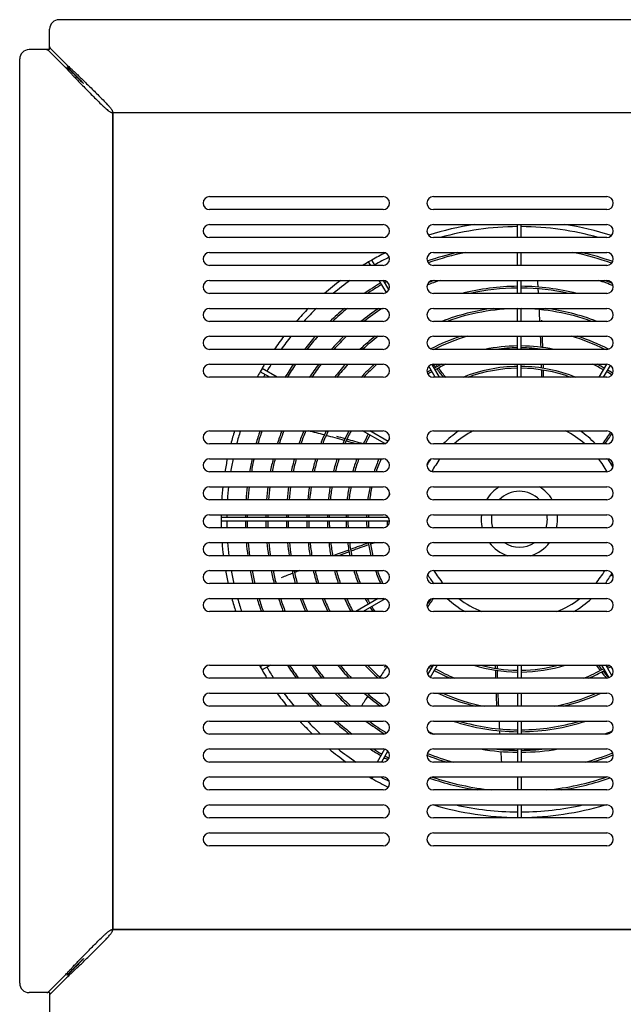
# Model space of a CAD drawing. Units: millimetres. Extents: x -13 to 5792, y -4850 to 421.
# Drawn here: x 277 to 601, y -950 to -422 of the extents above; entities that cross this region are included whole.
import ezdxf

# ---------------------------------------------------------------- set-up
doc = ezdxf.new("R2010")
doc.units = ezdxf.units.MM

# ---------------------------------------------------------------- blocks, each defined once
blk = doc.blocks.new('TOP_2D_CD02')
for p, q in [((794.04, -421.74), (298.11, -421.74)), ((293.11, -437.81), (293.11, -426.74)), ((293.11, -437.81), (282.03, -437.81)), ((292.34, -438.06), (301.25, -446.97)), ((293.35, -437.05), (302.27, -445.96)), ((277.03, -938.75), (277.03, -442.81)), ((765.22, -471.63), (326.93, -471.63)), ((326.93, -909.93), (326.93, -471.63)), ((326.93, -471.63), (326.93, -909.93)), ((378.93, -516.63), (471.93, -516.63)), ((498.93, -516.63), (591.93, -516.63)), ((471.93, -523.63), (378.93, -523.63)), ((591.93, -523.63), (498.93, -523.63)), ((378.93, -531.63), (471.93, -531.63)), ((498.93, -531.63), (591.93, -531.63)), ((544.07, -538.63), (544.07, -531.63)), ((546.07, -538.63), (546.07, -531.63)), ((471.93, -538.63), (378.93, -538.63)), ((591.93, -538.63), (498.93, -538.63)), ((378.93, -546.63), (471.93, -546.63)), ((498.93, -546.63), (591.93, -546.63)), ((544.07, -553.63), (544.07, -546.63)), ((546.07, -553.63), (546.07, -546.63)), ((471.93, -553.63), (378.93, -553.63)), ((465.94, -550.72), (464.21, -551.72)), ((465.31, -553.63), (464.21, -551.72)), ((467.62, -553.63), (465.94, -550.72)), ((591.93, -553.63), (498.93, -553.63)), ((378.93, -561.63), (471.93, -561.63)), ((473.7, -568.15), (469.93, -561.63)), ((475.11, -566.59), (472.25, -561.65)), ((498.93, -561.63), (591.93, -561.63)), ((544.07, -568.63), (544.07, -561.63)), ((546.07, -568.63), (546.07, -561.63)), ((471.93, -568.63), (378.93, -568.63)), ((591.93, -568.63), (498.93, -568.63)), ((378.93, -576.63), (471.93, -576.63)), ((498.93, -576.63), (591.93, -576.63)), ((544.07, -583.63), (544.07, -576.63)), ((546.07, -583.63), (546.07, -576.63)), ((471.93, -583.63), (378.93, -583.63)), ((591.93, -583.63), (498.93, -583.63)), ((378.93, -591.63), (471.93, -591.63)), ((498.93, -591.63), (591.93, -591.63)), ((544.07, -598.63), (544.07, -591.63)), ((546.07, -598.63), (546.07, -591.63)), ((471.93, -598.63), (378.93, -598.63)), ((591.93, -598.63), (498.93, -598.63)), ((378.93, -606.63), (471.93, -606.63)), ((502.26, -613.63), (498.26, -606.7)), ((498.93, -606.63), (591.93, -606.63)), ((544.07, -613.63), (544.07, -606.63)), ((546.07, -613.63), (546.07, -606.63)), ((587.88, -613.63), (591.92, -606.63)), ((590.19, -613.63), (593.89, -607.23)), ((407.01, -608.91), (406.01, -610.65)), ((411.18, -613.63), (406.01, -610.65)), ((415.18, -613.63), (407.01, -608.91)), ((499.95, -613.63), (496.49, -607.62)), ((471.93, -613.63), (378.93, -613.63)), ((591.93, -613.63), (498.93, -613.63)), ((378.93, -642.33), (471.93, -642.33)), ((472.82, -649.22), (460.89, -642.33)), ((474.69, -647.99), (464.89, -642.33)), ((498.93, -642.33), (591.93, -642.33)), ((471.93, -649.33), (378.93, -649.33)), ((591.93, -649.33), (498.93, -649.33)), ((378.93, -657.33), (471.93, -657.33)), ((495.78, -660.16), (495.43, -660.77)), ((495.78, -660.16), (495.52, -660.02)), ((498.93, -657.33), (591.93, -657.33)), ((594.37, -660.16), (595.23, -659.67)), ((595.3, -661.77), (594.37, -660.16)), ((471.93, -664.33), (378.93, -664.33)), ((591.93, -664.33), (498.93, -664.33)), ((378.93, -672.33), (471.93, -672.33)), ((498.93, -672.33), (591.93, -672.33)), ((471.93, -679.33), (378.93, -679.33)), ((591.93, -679.33), (498.93, -679.33)), ((378.93, -687.33), (471.93, -687.33)), ((474.76, -688.78), (385.07, -688.78)), ((385.07, -688.78), (385.07, -690.78)), ((475.43, -690.78), (385.07, -690.78)), ((498.93, -687.33), (591.93, -687.33)), ((471.93, -694.33), (378.93, -694.33)), ((591.93, -694.33), (498.93, -694.33)), ((378.93, -702.33), (471.93, -702.33)), ((498.93, -702.33), (591.93, -702.33)), ((471.93, -709.33), (378.93, -709.33)), ((591.93, -709.33), (498.93, -709.33)), ((378.93, -717.33), (471.93, -717.33)), ((498.93, -717.33), (591.93, -717.33)), ((495.78, -719.4), (495.72, -719.43)), ((495.75, -719.36), (495.78, -719.4)), ((594.37, -719.4), (594.74, -718.75)), ((594.37, -719.4), (595.31, -719.94)), ((471.93, -724.33), (378.93, -724.33)), ((591.93, -724.33), (498.93, -724.33)), ((378.93, -732.33), (471.93, -732.33)), ((469.37, -732.33), (457.25, -739.33)), ((473.05, -732.52), (461.25, -739.33)), ((498.93, -732.33), (591.93, -732.33)), ((471.93, -739.33), (378.93, -739.33)), ((591.93, -739.33), (498.93, -739.33)), ((515.46, -739.08), (515.31, -739.33)), ((515.46, -739.08), (515.9, -739.33)), ((574.25, -739.33), (574.69, -739.08)), ((574.69, -739.08), (574.84, -739.33)), ((378.93, -768.03), (471.93, -768.03)), ((407.54, -768.03), (406.01, -768.91)), ((406.01, -768.91), (407.01, -770.65)), ((411.54, -768.03), (407.01, -770.65)), ((498.74, -768.04), (495.81, -773.11)), ((501.05, -768.03), (497.25, -774.61)), ((498.93, -768.03), (591.93, -768.03)), ((544.07, -768.03), (544.07, -775.03)), ((546.07, -768.03), (546.07, -775.03)), ((589.1, -768.03), (593.04, -774.85)), ((591.41, -768.03), (594.68, -773.7)), ((471.93, -775.03), (378.93, -775.03)), ((591.93, -775.03), (498.93, -775.03)), ((378.93, -783.03), (471.93, -783.03)), ((498.93, -783.03), (591.93, -783.03)), ((544.07, -783.03), (544.07, -790.03)), ((546.07, -783.03), (546.07, -790.03)), ((471.93, -790.03), (378.93, -790.03)), ((591.93, -790.03), (498.93, -790.03)), ((378.93, -798.03), (471.93, -798.03)), ((498.93, -798.03), (591.93, -798.03)), ((544.07, -798.03), (544.07, -805.03)), ((546.07, -798.03), (546.07, -805.03)), ((471.93, -805.03), (378.93, -805.03)), ((591.93, -805.03), (498.93, -805.03)), ((378.93, -813.03), (471.93, -813.03)), ((472.71, -813.12), (468.72, -820.03)), ((498.93, -813.03), (591.93, -813.03)), ((544.07, -813.03), (544.07, -820.03)), ((546.07, -813.03), (546.07, -820.03)), ((474.45, -814.1), (471.03, -820.03)), ((471.93, -820.03), (378.93, -820.03)), ((591.93, -820.03), (498.93, -820.03)), ((378.93, -828.03), (471.93, -828.03)), ((464.53, -828.03), (465.94, -828.84)), ((466.41, -828.03), (465.94, -828.84)), ((498.93, -828.03), (591.93, -828.03)), ((544.07, -828.03), (544.07, -835.03)), ((546.07, -828.03), (546.07, -835.03)), ((471.93, -835.03), (378.93, -835.03)), ((591.93, -835.03), (498.93, -835.03)), ((378.93, -843.03), (471.93, -843.03)), ((498.93, -843.03), (591.93, -843.03)), ((544.07, -843.03), (544.07, -849.78)), ((546.07, -843.03), (546.07, -849.78)), ((471.93, -850.03), (378.93, -850.03)), ((591.93, -850.03), (498.93, -850.03)), ((544.07, -849.78), (546.07, -849.78)), ((378.93, -858.03), (471.93, -858.03)), ((498.93, -858.03), (591.93, -858.03)), ((471.93, -865.03), (378.93, -865.03)), ((591.93, -865.03), (498.93, -865.03)), ((765.22, -909.93), (326.93, -909.93)), ((326.93, -909.93), (765.22, -909.93)), ((292.34, -943.5), (301.25, -934.58)), ((293.35, -944.51), (302.27, -935.6)), ((293.11, -943.75), (282.03, -943.75)), ((293.11, -943.75), (293.11, -954.82))]:
    blk.add_line(p, q)
for centre, radius, start, end in [((298.11, -426.74), 5, 90, 180), ((282.03, -442.81), 5, 90, 180), ((378.93, -520.13), 3.5, 90, 270), ((471.93, -520.13), 3.5, 270, 90), ((498.93, -520.13), 3.5, 90, 270), ((591.93, -520.13), 3.5, 270, 90), ((378.93, -535.13), 3.5, 90, 270), ((471.93, -535.13), 3.5, 270, 90), ((498.93, -535.13), 3.5, 90, 270), ((545.07, -689.78), 160, 98.7249, 107.7605), ((545.07, -689.78), 157, 90.3649, 105.692), ((545.07, -689.78), 157, 74.308, 89.6351), ((545.07, -689.78), 160, 72.0336, 81.2751), ((591.93, -535.13), 3.5, 270, 90), ((378.93, -550.13), 3.5, 90, 270), ((545.07, -689.78), 160, 116.7107, 119.6419), ((545.07, -689.78), 157, 116.3919, 119.6351), ((471.93, -550.13), 3.5, 270, 90), ((498.93, -550.13), 3.5, 90, 270), ((545.07, -689.78), 147, 103.1446, 109.6492), ((545.07, -689.78), 146, 101.3425, 109.588), ((545.07, -689.78), 146, 70.1827, 78.6575), ((545.07, -689.78), 147, 70.0947, 76.8554), ((591.93, -550.13), 3.5, 270, 90), ((545.07, -689.78), 160, 120.3581, 121.6872), ((378.93, -565.13), 3.5, 90, 270), ((545.07, -689.78), 160, 126.7812, 130.7839), ((545.07, -689.78), 157, 125.2906, 129.498), ((545.07, -689.78), 147, 120.3898, 124.4987), ((545.07, -689.78), 146, 120.3924, 123.9234), ((471.93, -565.13), 3.5, 270, 90), ((545.07, -689.78), 147, 119.4322, 119.6102), ((545.07, -689.78), 146, 119.153, 119.6076), ((498.93, -565.13), 3.5, 90, 270), ((545.07, -689.78), 135, 108.3323, 111.5176), ((545.07, -689.78), 136, 109.5639, 111.0201), ((545.07, -689.78), 125, 90.4584, 104.26), ((545.07, -689.78), 125, 75.74, 89.5416), ((545.07, -689.78), 135, 68.1258, 71.6677), ((545.07, -689.78), 136, 68.526, 70.4361), ((591.93, -565.13), 3.5, 270, 90), ((545.07, -689.78), 124, 90.4621, 102.3112), ((545.07, -689.78), 124, 77.6888, 89.5379), ((378.93, -580.13), 3.5, 90, 270), ((545.07, -689.78), 160, 134.9942, 138.4382), ((545.07, -689.78), 157, 133.8884, 137.46), ((545.07, -689.78), 147, 129.6715, 133.772), ((545.07, -689.78), 146, 129.1959, 133.3608), ((545.07, -689.78), 136, 123.6979, 128.6933), ((545.07, -689.78), 135, 123.0561, 128.1603), ((471.93, -580.13), 3.5, 270, 90), ((498.93, -580.13), 3.5, 90, 270), ((545.07, -689.78), 114, 97.0073, 111.3888), ((545.07, -689.78), 113, 90.507, 110.0544), ((545.07, -689.78), 113, 69.9456, 89.493), ((545.07, -689.78), 114, 68.6112, 82.9927), ((591.93, -580.13), 3.5, 270, 90), ((378.93, -595.13), 3.5, 90, 270), ((545.07, -689.78), 160, 142.1622, 145.2722), ((545.07, -689.78), 157, 141.3068, 144.5098), ((545.07, -689.78), 147, 138.112, 141.6796), ((545.07, -689.78), 146, 137.759, 141.3688), ((545.07, -689.78), 136, 133.8066, 137.9168), ((545.07, -689.78), 135, 133.3624, 137.5323), ((545.07, -689.78), 125, 128.2619, 133.1816), ((545.07, -689.78), 124, 127.6722, 132.687), ((471.93, -595.13), 3.5, 270, 90), ((498.93, -595.13), 3.5, 90, 270), ((545.07, -689.78), 103, 107.6554, 117.4436), ((545.07, -689.78), 102, 105.7953, 116.6692), ((545.07, -689.78), 102, 63.3308, 74.2047), ((545.07, -689.78), 103, 62.3824, 72.3446), ((591.93, -595.13), 3.5, 270, 90), ((545.07, -689.78), 93, 90.6161, 101.452), ((545.07, -689.78), 93, 78.548, 89.3839), ((545.07, -689.78), 92, 90.6228, 97.8014), ((545.07, -689.78), 92, 82.1986, 89.3772), ((378.93, -610.13), 3.5, 90, 270), ((545.07, -689.78), 160, 148.6893, 149.6419), ((545.07, -689.78), 157, 148.021, 149.6351), ((545.07, -689.78), 147, 145.5535, 148.8007), ((545.07, -689.78), 146, 145.2839, 148.5627), ((545.07, -689.78), 136, 142.3102, 145.95), ((545.07, -689.78), 135, 141.9816, 145.6628), ((545.07, -689.78), 125, 138.3032, 142.4692), ((545.07, -689.78), 124, 137.8903, 142.1134), ((545.07, -689.78), 114, 133.1662, 138.0895), ((545.07, -689.78), 113, 132.6228, 137.6327), ((471.93, -610.13), 3.5, 270, 90), ((498.93, -610.13), 3.5, 90, 270), ((545.07, -689.78), 93, 116.6108, 119.3839), ((545.07, -689.78), 92, 115.3395, 119.3772), ((545.07, -689.78), 92, 60.6228, 64.6605), ((545.07, -689.78), 93, 60.6161, 63.3892), ((591.93, -610.13), 3.5, 270, 90), ((545.07, -689.78), 160, 150.3581, 151.5802), ((545.07, -689.78), 157, 150.3649, 150.9861), ((545.07, -689.78), 93, 120.6161, 122.1727), ((545.07, -689.78), 92, 120.6228, 122.2655), ((545.07, -689.78), 82, 90.6987, 111.7762), ((545.07, -689.78), 81, 90.7074, 109.9308), ((545.07, -689.78), 82, 68.2238, 89.3013), ((545.07, -689.78), 81, 70.0692, 89.2926), ((545.07, -689.78), 92, 57.373, 59.3772), ((545.07, -689.78), 93, 57.401, 59.3839), ((378.93, -645.83), 3.5, 90, 270), ((545.07, -689.78), 160, 162.7493, 165.3566), ((545.07, -689.78), 157, 162.409, 165.0703), ((545.07, -689.78), 147, 161.1689, 164.0285), ((545.07, -689.78), 146, 161.035, 163.9161), ((545.07, -689.78), 136, 159.5808, 162.6976), ((545.07, -689.78), 135, 159.4227, 162.5653), ((545.07, -689.78), 125, 157.6918, 161.1199), ((545.07, -689.78), 124, 157.5021, 160.9619), ((545.07, -689.78), 114, 155.4042, 159.2181), ((545.07, -689.78), 113, 155.1718, 159.0256), ((545.07, -689.78), 103, 152.57, 156.8772), ((545.07, -689.78), 102, 152.278, 156.6371), ((545.07, -689.78), 93, 150.6161, 154.2192), ((545.07, -689.78), 93, 149.3229, 149.3839), ((545.07, -689.78), 92, 148.9528, 149.3772), ((471.93, -645.83), 3.5, 270, 90), ((498.93, -645.83), 3.5, 90, 270), ((545.07, -689.78), 57.5, 124.3921, 135.2954), ((545.07, -689.78), 53.5, 117.5153, 130.8831), ((545.07, -689.78), 53.5, 49.1169, 62.4847), ((545.07, -689.78), 57.5, 44.7046, 55.6079), ((591.93, -645.83), 3.5, 270, 90), ((545.07, -689.78), 92, 150.6228, 153.918), ((545.07, -689.78), 82, 148.2696, 149.3013), ((378.93, -660.83), 3.5, 90, 270), ((545.07, -689.78), 160, 168.2991, 170.8481), ((545.07, -689.78), 157, 168.0722, 170.6716), ((545.07, -689.78), 147, 167.2476, 170.0308), ((545.07, -689.78), 146, 167.1588, 169.9618), ((545.07, -689.78), 136, 166.1966, 169.2152), ((545.07, -689.78), 135, 166.0923, 169.1343), ((545.07, -689.78), 125, 164.9544, 168.2531), ((545.07, -689.78), 124, 164.8301, 168.157), ((545.07, -689.78), 114, 163.4629, 167.101), ((545.07, -689.78), 113, 163.3123, 166.9849), ((545.07, -689.78), 103, 161.6371, 165.6956), ((545.07, -689.78), 102, 161.4506, 165.5524), ((545.07, -689.78), 93, 159.5794, 164.119), ((545.07, -689.78), 92, 159.3474, 163.9418), ((545.07, -689.78), 82, 156.6895, 161.9198), ((545.07, -689.78), 81, 156.3844, 161.6887), ((471.93, -660.83), 3.5, 270, 90), ((498.93, -660.83), 3.5, 90, 270), ((545.07, -689.78), 57.5, 146.0979, 149.6995), ((545.07, -689.78), 53.5, 142.6621, 151.4672), ((545.07, -689.78), 53.5, 28.4103, 37.3379), ((591.93, -660.83), 3.5, 270, 90), ((545.07, -689.78), 57.5, 29.1388, 34.28), ((378.93, -675.83), 3.5, 90, 270), ((545.07, -689.78), 160, 173.7393, 176.2557), ((545.07, -689.78), 157, 173.6191, 176.1841), ((545.07, -689.78), 147, 173.1831, 175.9241), ((545.07, -689.78), 146, 173.1362, 175.8961), ((545.07, -689.78), 136, 172.6288, 175.5938), ((545.07, -689.78), 135, 172.5739, 175.5611), ((545.07, -689.78), 125, 171.976, 175.2052), ((545.07, -689.78), 124, 171.9109, 175.1664), ((545.07, -689.78), 114, 171.1959, 174.7413), ((545.07, -689.78), 113, 171.1173, 174.6946), ((545.07, -689.78), 103, 170.2469, 174.1778), ((545.07, -689.78), 102, 170.1503, 174.1205), ((545.07, -689.78), 93, 169.1862, 173.5492), ((545.07, -689.78), 92, 169.0672, 173.4788), ((545.07, -689.78), 82, 167.7143, 172.6794), ((545.07, -689.78), 81, 167.5602, 172.5885), ((471.93, -675.83), 3.5, 270, 90), ((545.07, -689.78), 71, 168.8071, 169.6001), ((498.93, -675.83), 3.5, 90, 270), ((545.07, -689.78), 20.5, 121.6634, 149.3573), ((545.07, -689.78), 15, 44.1522, 135.8478), ((545.07, -689.78), 20.5, 30.6427, 58.3366), ((591.93, -675.83), 3.5, 270, 90), ((378.93, -690.83), 3.5, 90, 270), ((545.07, -689.78), 160, 179.1232, 179.6419), ((545.07, -689.78), 160, 180.3581, 181.6301), ((545.07, -689.78), 157, 179.1064, 179.6351), ((545.07, -689.78), 157, 180.3649, 181.6613), ((545.07, -689.78), 147, 179.0456, 179.6102), ((545.07, -689.78), 147, 180.3898, 181.7743), ((545.07, -689.78), 146, 179.0391, 179.6076), ((545.07, -689.78), 146, 180.3924, 181.7865), ((545.07, -689.78), 136, 178.9684, 179.5787), ((545.07, -689.78), 136, 180.4213, 181.9179), ((545.07, -689.78), 135, 178.9608, 179.5756), ((545.07, -689.78), 135, 180.4244, 181.9321), ((545.07, -689.78), 125, 178.8776, 179.5416), ((545.07, -689.78), 125, 180.4584, 182.0867), ((545.07, -689.78), 124, 178.8686, 179.5379), ((545.07, -689.78), 124, 180.4621, 182.1036), ((545.07, -689.78), 114, 178.7693, 179.4974), ((545.07, -689.78), 114, 180.5026, 182.2882), ((545.07, -689.78), 113, 178.7584, 179.493), ((545.07, -689.78), 113, 180.507, 182.3084), ((545.07, -689.78), 103, 178.6378, 179.4437), ((545.07, -689.78), 103, 180.5563, 182.5327), ((545.07, -689.78), 102, 178.6245, 179.4383), ((545.07, -689.78), 102, 180.5617, 182.5575), ((545.07, -689.78), 93, 178.4913, 179.3839), ((545.07, -689.78), 93, 180.6161, 182.8052), ((545.07, -689.78), 92, 178.4749, 179.3772), ((545.07, -689.78), 92, 180.6228, 182.8357), ((545.07, -689.78), 82, 178.2889, 179.3013), ((545.07, -689.78), 82, 180.6987, 183.1819), ((545.07, -689.78), 81, 178.2678, 179.2926), ((545.07, -689.78), 81, 180.7074, 183.2212), ((471.93, -690.83), 3.5, 270, 90), ((545.07, -689.78), 71, 178.6297, 179.193), ((545.07, -689.78), 71, 180.807, 183.0175), ((545.07, -689.78), 70, 180.8185, 182.04), ((498.93, -690.83), 3.5, 90, 270), ((545.07, -689.78), 20.5, 173.1403, 192.8289), ((545.07, -689.78), 15, 170.6054, 197.6647), ((545.07, -689.78), 15, 342.3361, 9.3946), ((545.07, -689.78), 20.5, 347.172, 6.8597), ((591.93, -690.83), 3.5, 270, 90), ((378.93, -705.83), 3.5, 90, 270), ((545.07, -689.78), 160, 184.4993, 187.0189), ((545.07, -689.78), 157, 184.5855, 187.1537), ((545.07, -689.78), 147, 184.8981, 187.6432), ((545.07, -689.78), 146, 184.9318, 187.6958), ((545.07, -689.78), 136, 185.2954, 188.2655), ((545.07, -689.78), 135, 185.3347, 188.3272), ((545.07, -689.78), 125, 185.7629, 188.9987), ((545.07, -689.78), 124, 185.8095, 189.0719), ((545.07, -689.78), 114, 186.3211, 189.8753), ((545.07, -689.78), 113, 186.3773, 189.9636), ((545.07, -689.78), 103, 186.9994, 190.9423), ((545.07, -689.78), 102, 187.0684, 191.0509), ((545.07, -689.78), 93, 187.7564, 192.1359), ((545.07, -689.78), 92, 187.8413, 192.2699), ((545.07, -689.78), 82, 188.8047, 193.7941), ((545.07, -689.78), 81, 188.9143, 193.9678), ((471.93, -705.83), 3.5, 270, 90), ((498.93, -705.83), 3.5, 90, 270), ((545.07, -689.78), 20.5, 217.7537, 252.5028), ((545.07, -689.78), 15, 236.8002, 303.1998), ((545.07, -689.78), 20.5, 287.4972, 322.2463), ((591.93, -705.83), 3.5, 270, 90), ((378.93, -720.83), 3.5, 90, 270), ((545.07, -689.78), 160, 189.9156, 192.4711), ((545.07, -689.78), 157, 190.107, 192.7133), ((545.07, -689.78), 147, 190.8026, 193.5942), ((545.07, -689.78), 146, 190.8774, 193.6891), ((545.07, -689.78), 136, 191.6881, 194.7176), ((545.07, -689.78), 135, 191.776, 194.8291), ((545.07, -689.78), 125, 192.7332, 196.0462), ((545.07, -689.78), 124, 192.8377, 196.1791), ((545.07, -689.78), 114, 193.9857, 197.6429), ((545.07, -689.78), 113, 194.112, 197.8042), ((545.07, -689.78), 103, 195.515, 199.6), ((545.07, -689.78), 102, 195.671, 199.8001), ((545.07, -689.78), 93, 197.2327, 201.8095), ((545.07, -689.78), 92, 197.4259, 202.0589), ((545.07, -689.78), 82, 199.633, 204.9205), ((545.07, -689.78), 81, 199.8855, 205.2496), ((471.93, -720.83), 3.5, 270, 90), ((498.93, -720.83), 3.5, 90, 270), ((545.07, -689.78), 53.5, 210.9962, 220.2274), ((545.07, -689.78), 53.5, 319.7726, 329.0038), ((591.93, -720.83), 3.5, 270, 90), ((545.07, -689.78), 57.5, 210.9452, 216.9341), ((545.07, -689.78), 57.5, 323.0659, 329.746), ((378.93, -735.83), 3.5, 90, 270), ((545.07, -689.78), 160, 195.4232, 198.041), ((545.07, -689.78), 157, 195.7255, 198.3979), ((545.07, -689.78), 147, 196.826, 199.6994), ((545.07, -689.78), 146, 196.9447, 199.8399), ((545.07, -689.78), 136, 198.2328, 201.3675), ((545.07, -689.78), 135, 198.3727, 201.5337), ((545.07, -689.78), 125, 199.902, 203.3541), ((545.07, -689.78), 124, 200.0693, 203.5537), ((545.07, -689.78), 114, 201.9167, 205.7638), ((545.07, -689.78), 113, 202.1209, 206.0088), ((545.07, -689.78), 103, 204.4011, 208.7561), ((545.07, -689.78), 102, 204.6561, 209.0648), ((545.07, -689.78), 93, 207.2287, 209.3839), ((545.07, -689.78), 92, 207.5496, 209.3772), ((471.93, -735.83), 3.5, 270, 90), ((498.93, -735.83), 3.5, 90, 270), ((545.07, -689.78), 57.5, 227.7336, 239.5154), ((545.07, -689.78), 53.5, 232.6888, 247.8494), ((545.07, -689.78), 53.5, 292.1506, 307.3112), ((545.07, -689.78), 57.5, 300.4846, 312.2664), ((591.93, -735.83), 3.5, 270, 90), ((545.07, -689.78), 93, 210.6161, 212.1956), ((545.07, -689.78), 92, 210.6228, 212.5886), ((378.93, -771.53), 3.5, 90, 270), ((545.07, -689.78), 160, 209.2796, 209.6419), ((545.07, -689.78), 160, 210.3581, 212.1963), ((545.07, -689.78), 157, 210.3649, 212.8883), ((545.07, -689.78), 147, 212.1626, 215.4465), ((545.07, -689.78), 146, 212.4097, 215.7263), ((545.07, -689.78), 136, 215.1262, 218.818), ((545.07, -689.78), 135, 215.4253, 219.1603), ((545.07, -689.78), 125, 218.7565, 223.0011), ((545.07, -689.78), 124, 219.1284, 223.4335), ((545.07, -689.78), 114, 223.3471, 228.4019), ((545.07, -689.78), 113, 223.8276, 228.9763), ((471.93, -771.53), 3.5, 270, 90), ((498.93, -771.53), 3.5, 90, 270), ((545.07, -689.78), 93, 238.479, 239.3839), ((545.07, -689.78), 92, 238.7352, 239.3772), ((545.07, -689.78), 93, 240.6161, 246.4458), ((545.07, -689.78), 92, 240.6228, 247.918), ((545.07, -689.78), 82, 252.6089, 269.3013), ((545.07, -689.78), 81, 255.0315, 269.2926), ((545.07, -689.78), 82, 270.6987, 287.3911), ((545.07, -689.78), 81, 270.7074, 284.9685), ((545.07, -689.78), 92, 292.082, 299.3772), ((545.07, -689.78), 93, 293.5542, 299.3839), ((591.93, -771.53), 3.5, 270, 90), ((545.07, -689.78), 92, 300.6228, 301.4803), ((545.07, -689.78), 93, 300.6161, 301.8249), ((378.93, -786.53), 3.5, 90, 270), ((545.07, -689.78), 160, 215.6493, 218.7977), ((545.07, -689.78), 157, 216.4384, 219.6834), ((545.07, -689.78), 147, 219.3728, 222.9988), ((545.07, -689.78), 146, 219.6956, 223.3658), ((545.07, -689.78), 136, 223.2885, 227.4886), ((545.07, -689.78), 135, 223.6897, 227.9537), ((545.07, -689.78), 125, 228.2461, 233.3227), ((545.07, -689.78), 124, 228.7664, 233.9447), ((471.93, -786.53), 3.5, 270, 90), ((498.93, -786.53), 3.5, 90, 270), ((545.07, -689.78), 103, 244.8711, 256.7341), ((545.07, -689.78), 102, 246.0967, 259.3759), ((545.07, -689.78), 102, 280.6241, 293.9033), ((545.07, -689.78), 103, 283.2659, 295.1289), ((591.93, -786.53), 3.5, 270, 90), ((378.93, -801.53), 3.5, 90, 270), ((545.07, -689.78), 160, 222.5763, 226.0811), ((545.07, -689.78), 157, 223.5905, 227.23), ((545.07, -689.78), 147, 227.426, 231.6305), ((545.07, -689.78), 146, 227.855, 232.1289), ((545.07, -689.78), 136, 232.7467, 237.8611), ((545.07, -689.78), 135, 233.3084, 238.1552), ((471.93, -801.53), 3.5, 270, 90), ((498.93, -801.53), 3.5, 90, 270), ((545.07, -689.78), 114, 251.7272, 269.4974), ((545.07, -689.78), 113, 253.331, 269.493), ((545.07, -689.78), 114, 270.5026, 288.2728), ((545.07, -689.78), 113, 270.507, 286.669), ((591.93, -801.53), 3.5, 270, 90), ((545.07, -689.78), 124, 246.7988, 248.3489), ((545.07, -689.78), 124, 291.6511, 293.7138), ((378.93, -816.53), 3.5, 90, 270), ((545.07, -689.78), 160, 230.3828, 234.4957), ((545.07, -689.78), 157, 231.7245, 236.0605), ((545.07, -689.78), 147, 236.9763, 239.6102), ((545.07, -689.78), 146, 237.5851, 239.6076), ((471.93, -816.53), 3.5, 270, 90), ((498.93, -816.53), 3.5, 90, 270), ((545.07, -689.78), 125, 260.4055, 269.5416), ((545.07, -689.78), 124, 263.7014, 269.5379), ((545.07, -689.78), 125, 270.4584, 279.5945), ((545.07, -689.78), 124, 270.4621, 276.2986), ((591.93, -816.53), 3.5, 270, 90), ((545.07, -689.78), 147, 240.3898, 241.3546), ((545.07, -689.78), 146, 240.3924, 241.377), ((545.07, -689.78), 136, 248.5911, 253.2819), ((545.07, -689.78), 135, 248.5099, 254.7584), ((545.07, -689.78), 135, 285.2416, 291.7708), ((545.07, -689.78), 136, 286.7181, 291.7204), ((378.93, -831.53), 3.5, 90, 270), ((545.07, -689.78), 160, 240.3581, 243.9487), ((545.07, -689.78), 157, 241.7127, 243.5885), ((471.93, -831.53), 3.5, 270, 90), ((498.93, -831.53), 3.5, 90, 270), ((545.07, -689.78), 147, 250.8766, 261.1541), ((545.07, -689.78), 146, 251.3176, 264.1958), ((545.07, -689.78), 146, 275.8042, 288.7494), ((545.07, -689.78), 147, 278.8459, 289.313), ((591.93, -831.53), 3.5, 270, 90), ((378.93, -846.53), 3.5, 90, 270), ((471.93, -846.53), 3.5, 270, 90), ((498.93, -846.53), 3.5, 90, 270), ((545.07, -689.78), 160, 253.2999, 269.6419), ((545.07, -689.78), 157, 257.4546, 269.6351), ((545.07, -689.78), 157, 270.3649, 282.5454), ((545.07, -689.78), 160, 270.3581, 286.7001), ((591.93, -846.53), 3.5, 270, 90), ((378.93, -861.53), 3.5, 90, 270), ((471.93, -861.53), 3.5, 270, 90), ((498.93, -861.53), 3.5, 90, 270), ((591.93, -861.53), 3.5, 270, 90), ((282.03, -938.75), 5, 180, 270)]:
    blk.add_arc(centre, radius, start, end)
at = {"extrusion": (-1.9016e-16, 2.55187e-30, -1)}
blk.add_ellipse((291.35, -438.09), major_axis=(1, 0), ratio=0.176327, start_param=-0.355495, end_param=-0.174533, dxfattribs=at)
for centre, major_axis, ratio, start_param, end_param in [((293.39, -436.06), (0, -1), 0.176327, -0.355495, -0.174533), ((328.99, -444.98), (27.29, 0), 0.176327, -2.936686, -2.930182), ((301.29, -473.69), (0, 27.29), 0.176328, -0.206981, -0.205004), ((326.95, -471.6), (0, -26), 0.001104, -1.572155, -1.569438), ((-217.21, -644.78), (0, 1011.33), 0.766044, -1.492011, -1.488487), ((-217.21, -644.78), (0, 1011.33), 0.766044, -1.49543, -1.493011), ((-217.21, -644.78), (0, 1011.33), 0.766044, -1.510296, -1.504012), ((-216.25, -644.78), (0, 1011.33), 0.766044, -1.510296, -1.509658), ((-217.21, -644.78), (0, 1011.33), 0.766044, -1.524035, -1.518219), ((-216.25, -644.78), (0, 1011.33), 0.766044, -1.52416, -1.518219), ((-217.21, -644.78), (0, 1011.33), 0.766044, -1.525149, -1.525037), ((-98.08, -1101.43), (-594.45, 818.19), 0.766044, -1.524035, -1.521921), ((-97.3, -1100.87), (-594.45, 818.19), 0.766044, -1.52416, -1.522633), ((-217.21, -644.78), (0, 1011.33), 0.766044, -1.535069, -1.533066), ((-216.25, -644.78), (0, 1011.33), 0.766044, -1.535215, -1.533066), ((-98.08, -1101.43), (-594.45, 818.19), 0.766044, -1.530702, -1.525037), ((-97.3, -1100.87), (-594.45, 818.19), 0.766044, -1.531411, -1.525164), ((-217.21, -644.78), (0, 1011.33), 0.766044, -1.539992, -1.536073), ((-216.25, -644.78), (0, 1011.33), 0.766044, -1.539992, -1.536222), ((266.72, -1400.85), (-961.84, 312.52), 0.766044, -1.503012, -1.494372), ((-45.18, -205.31), (594.45, 818.19), 0.766044, -1.55697, -1.549446), ((-44.4, -205.88), (594.45, 818.19), 0.766044, -1.556283, -1.549636), ((266.72, -1400.85), (-961.84, 312.52), 0.766044, -1.514019, -1.504012), ((267.01, -1399.93), (-961.84, 312.52), 0.766044, -1.514128, -1.509658), ((266.72, -1400.85), (-961.84, 312.52), 0.766044, -1.520755, -1.51502), ((267.01, -1399.93), (-961.84, 312.52), 0.766044, -1.524071, -1.515131), ((267.01, -1399.93), (-961.84, 312.52), 0.766044, -1.559992, -1.559592), ((266.63, -1401.13), (228.87, 740.49), 0.000001, 0, 0.000002), ((737.54, -1427.74), (-961.84, -312.52), 0.766044, -1.535215, -1.525164), ((737.83, -1428.66), (-961.84, -312.52), 0.766044, -1.538492, -1.536073), ((737.54, -1427.74), (-961.84, -312.52), 0.766044, -1.52416, -1.515509), ((737.83, -1428.66), (-961.84, -312.52), 0.766044, -1.524035, -1.518115), ((737.83, -1428.66), (-961.84, -312.52), 0.766044, -1.535069, -1.525037), ((737.83, -1428.66), (-961.84, -312.52), 0.766044, -1.495823, -1.493011), ((737.83, -1428.66), (-961.84, -312.52), 0.766044, -1.492011, -1.485495), ((823.13, 20.37), (961.84, -312.52), 0.766044, -1.559992, -1.558719), ((823.51, 21.54), (-228.87, -740.46), 0.000001, 0, 0.000002), ((1134.54, -1173.68), (-594.45, -818.19), 0.766044, -1.553375, -1.549802), ((1135.32, -1174.25), (-594.45, -818.19), 0.766044, -1.554421, -1.548784), ((1135.32, -1174.25), (-594.45, -818.19), 0.766044, -1.510807, -1.504012), ((1134.54, -1173.68), (-594.45, -818.19), 0.766044, -1.510695, -1.509658), ((1306.39, -734.78), (0, -1011.33), 0.766044, -1.537912, -1.536222), ((1306.39, -734.78), (0, -1011.33), 0.766044, -1.535215, -1.530985), ((1307.36, -734.78), (0, -1011.33), 0.766044, -1.537912, -1.536073), ((1307.36, -734.78), (0, -1011.33), 0.766044, -1.535069, -1.530985), ((1187.45, -278.69), (594.45, -818.19), 0.766044, -1.528779, -1.525164), ((1188.23, -278.13), (594.45, -818.19), 0.766044, -1.528069, -1.525037), ((1188.23, -278.13), (594.45, -818.19), 0.766044, -1.524035, -1.519417), ((1187.45, -278.69), (594.45, -818.19), 0.766044, -1.52416, -1.519987), ((1135.32, -1174.25), (-594.45, -818.19), 0.766044, -1.492011, -1.485735), ((1135.32, -1174.25), (-594.45, -818.19), 0.766044, -1.493948, -1.493011), ((1306.39, -734.78), (0, -1011.33), 0.766044, -1.523067, -1.516137), ((1307.36, -734.78), (0, -1011.33), 0.766044, -1.523067, -1.516137), ((1307.36, -734.78), (0, -1011.33), 0.766044, -1.508213, -1.504012), ((1307.36, -734.78), (0, -1011.33), 0.766044, -1.503012, -1.501276), ((1307.36, -734.78), (0, -1011.33), 0.766044, -1.493344, -1.493011), ((1307.36, -734.78), (0, -1011.33), 0.766044, -1.492011, -1.4864), ((326.89, -909.9), (26, 0), 0.001104, -1.572155, -1.569438), ((300.27, -907.86), (0, 27.29), 0.176327, -2.936686, -2.930182), ((328.99, -935.56), (-27.29, 0), 0.176328, -0.206981, -0.205004), ((291.35, -943.47), (1, 0), 0.176327, -0.355495, -0.174533)]:
    blk.add_ellipse(centre, major_axis=major_axis, ratio=ratio, start_param=start_param, end_param=end_param)
at = {"extrusion": (0, 0, -1)}
for centre, major_axis, ratio, start_param, end_param in [((300.27, -473.69), (0, -27.29), 0.176327, -2.936686, -2.930182), ((326.95, -909.96), (0, 26), 0.001104, -1.572155, -1.569438), ((301.29, -907.86), (0, -27.29), 0.176328, -0.206981, -0.205004), ((293.39, -945.5), (0, 1), 0.176327, -0.355495, -0.174533)]:
    blk.add_ellipse(centre, major_axis=major_axis, ratio=ratio, start_param=start_param, end_param=end_param, dxfattribs=at)
at = {"extrusion": (-1.9016e-16, 2.21646e-30, -1)}
blk.add_ellipse((328.99, -446), major_axis=(-27.29, 0), ratio=0.176328, start_param=-0.206981, end_param=-0.205004, dxfattribs=at)
at = {"extrusion": (-1.9016e-16, 7.53132e-26, -1)}
blk.add_ellipse((326.89, -471.66), major_axis=(26, 0), ratio=0.001104, start_param=-1.572155, end_param=-1.569438, dxfattribs=at)
at = {"extrusion": (-1.9016e-16, -1.24554e-30, -1)}
blk.add_ellipse((328.99, -936.58), major_axis=(27.29, 0), ratio=0.176327, start_param=-2.936686, end_param=-2.930182, dxfattribs=at)
for points, knots in [([(291.61, -437.81), (291.66, -437.82), (291.7, -437.83), (291.86, -437.86), (291.97, -437.9), (292.15, -437.96), (292.23, -438), (292.28, -438.03), (292.29, -438.03), (292.29, -438.03)], [3.3307691, 3.3307691, 3.3307691, 3.3307691, 3.4600595, 3.4600595, 3.8450213, 3.8450213, 4.2289475, 4.2289475, 4.2679608, 4.2679608, 4.2679608, 4.2679608]), ([(293.11, -436.32), (293.11, -436.36), (293.12, -436.41), (293.16, -436.57), (293.19, -436.68), (293.26, -436.86), (293.29, -436.93), (293.32, -436.99), (293.32, -436.99), (293.32, -437)], [3.3307691, 3.3307691, 3.3307691, 3.3307691, 3.4600595, 3.4600595, 3.8450213, 3.8450213, 4.2289475, 4.2289475, 4.2679608, 4.2679608, 4.2679608, 4.2679608]), ([(301.28, -447.01), (301.34, -447.08), (301.4, -447.15), (301.65, -447.45), (301.89, -447.71), (302.44, -448.32), (302.76, -448.67), (303.46, -449.43), (303.85, -449.85), (304.69, -450.73), (305.14, -451.2), (306.08, -452.19), (306.57, -452.7), (307.58, -453.75), (308.1, -454.29), (309.32, -455.55), (310.05, -456.29), (311.55, -457.83), (312.32, -458.61), (313.88, -460.2), (314.67, -461.01), (316.25, -462.6), (317.03, -463.4), (318.59, -464.95), (319.35, -465.71), (320.85, -467.18), (321.58, -467.89), (322.65, -468.89), (323, -469.21), (323.69, -469.83), (324.04, -470.13), (324.56, -470.55), (324.74, -470.68), (325.1, -470.94), (325.29, -471.06), (325.58, -471.23), (325.68, -471.29), (325.89, -471.39), (325.99, -471.44), (326.22, -471.52), (326.34, -471.56), (326.59, -471.61), (326.72, -471.63), (326.85, -471.63)], [-46.45843, -46.45843, -46.45843, -46.45843, -45.5225, -45.5225, -42.78406, -42.78406, -40.045621, -40.045621, -37.307182, -37.307182, -34.568743, -34.568743, -31.830303, -31.830303, -29.091864, -29.091864, -25.455381, -25.455381, -21.818898, -21.818898, -18.182415, -18.182415, -14.545932, -14.545932, -10.909449, -10.909449, -7.272966, -7.272966, -5.454725, -5.454725, -3.636483, -3.636483, -2.727362, -2.727362, -1.818242, -1.818242, -1.363681, -1.363681, -0.909121, -0.909121, -0.45456, -0.45456, -0.035567, -0.035567, -0.035567, -0.035567]), ([(311.31, -456.02), (311.22, -455.92), (311.13, -455.83), (310.45, -455.1), (309.87, -454.49), (308.83, -453.41), (308.35, -452.91), (307.4, -451.95), (306.94, -451.48), (306.06, -450.59), (305.63, -450.16), (304.83, -449.37), (304.46, -449.01), (303.77, -448.35), (303.46, -448.05), (302.9, -447.53), (302.66, -447.31), (302.4, -447.08), (302.34, -447.03), (302.28, -446.98)], [20.391734, 20.391734, 20.391734, 20.391734, 20.83423, 20.83423, 23.810549, 23.810549, 26.386512, 26.386512, 28.962476, 28.962476, 31.53844, 31.53844, 34.114403, 34.114403, 36.690367, 36.690367, 39.26633, 39.26633, 40.073617, 40.073617, 40.073617, 40.073617]), ([(311.31, -456.02), (311.21, -455.93), (311.12, -455.84), (310.39, -455.15), (309.78, -454.57), (308.7, -453.53), (308.2, -453.05), (307.24, -452.11), (306.77, -451.65), (305.88, -450.76), (305.46, -450.34), (304.67, -449.54), (304.3, -449.16), (303.64, -448.48), (303.34, -448.16), (302.83, -447.61), (302.61, -447.37), (302.38, -447.1), (302.33, -447.04), (302.28, -446.99)], [20.391734, 20.391734, 20.391734, 20.391734, 20.83423, 20.83423, 23.810549, 23.810549, 26.386512, 26.386512, 28.962476, 28.962476, 31.53844, 31.53844, 34.114403, 34.114403, 36.690367, 36.690367, 39.26633, 39.26633, 40.073617, 40.073617, 40.073617, 40.073617]), ([(302.31, -445.99), (302.37, -446.04), (302.44, -446.1), (302.74, -446.36), (303.01, -446.59), (303.62, -447.14), (303.96, -447.46), (304.72, -448.17), (305.14, -448.56), (306.03, -449.4), (306.5, -449.84), (307.48, -450.79), (308, -451.28), (309.05, -452.29), (309.58, -452.81), (310.84, -454.03), (311.59, -454.76), (313.12, -456.25), (313.91, -457.02), (315.5, -458.58), (316.3, -459.37), (317.9, -460.95), (318.69, -461.74), (320.24, -463.29), (321, -464.06), (322.48, -465.56), (323.19, -466.29), (324.19, -467.36), (324.51, -467.71), (325.13, -468.4), (325.42, -468.74), (325.84, -469.27), (325.98, -469.45), (326.23, -469.81), (326.36, -469.99), (326.53, -470.28), (326.58, -470.38), (326.69, -470.59), (326.73, -470.7), (326.82, -470.93), (326.85, -471.05), (326.91, -471.3), (326.92, -471.42), (326.93, -471.56)], [-46.45843, -46.45843, -46.45843, -46.45843, -45.5225, -45.5225, -42.78406, -42.78406, -40.045621, -40.045621, -37.307182, -37.307182, -34.568743, -34.568743, -31.830303, -31.830303, -29.091864, -29.091864, -25.455381, -25.455381, -21.818898, -21.818898, -18.182415, -18.182415, -14.545932, -14.545932, -10.909449, -10.909449, -7.272966, -7.272966, -5.454725, -5.454725, -3.636483, -3.636483, -2.727362, -2.727362, -1.818242, -1.818242, -1.363681, -1.363681, -0.909121, -0.909121, -0.45456, -0.45456, -0.035567, -0.035567, -0.035567, -0.035567]), ([(301.28, -934.55), (301.34, -934.48), (301.4, -934.41), (301.65, -934.11), (301.89, -933.85), (302.44, -933.24), (302.76, -932.89), (303.46, -932.13), (303.85, -931.71), (304.69, -930.83), (305.14, -930.36), (306.08, -929.37), (306.57, -928.86), (307.58, -927.81), (308.1, -927.27), (309.32, -926.01), (310.05, -925.27), (311.55, -923.73), (312.32, -922.95), (313.88, -921.36), (314.67, -920.55), (316.25, -918.96), (317.03, -918.16), (318.59, -916.61), (319.35, -915.85), (320.85, -914.38), (321.58, -913.67), (322.65, -912.67), (323, -912.34), (323.69, -911.73), (324.04, -911.43), (324.56, -911.01), (324.74, -910.88), (325.1, -910.62), (325.29, -910.5), (325.58, -910.32), (325.68, -910.27), (325.89, -910.17), (325.99, -910.12), (326.22, -910.04), (326.34, -910), (326.59, -909.95), (326.72, -909.93), (326.85, -909.93)], [-46.45843, -46.45843, -46.45843, -46.45843, -45.5225, -45.5225, -42.78406, -42.78406, -40.045621, -40.045621, -37.307182, -37.307182, -34.568743, -34.568743, -31.830303, -31.830303, -29.091864, -29.091864, -25.455381, -25.455381, -21.818898, -21.818898, -18.182415, -18.182415, -14.545932, -14.545932, -10.909449, -10.909449, -7.272966, -7.272966, -5.454725, -5.454725, -3.636483, -3.636483, -2.727362, -2.727362, -1.818242, -1.818242, -1.363681, -1.363681, -0.909121, -0.909121, -0.45456, -0.45456, -0.035567, -0.035567, -0.035567, -0.035567]), ([(302.31, -935.57), (302.37, -935.52), (302.44, -935.46), (302.74, -935.2), (303.01, -934.97), (303.62, -934.42), (303.96, -934.1), (304.72, -933.39), (305.14, -933), (306.03, -932.16), (306.5, -931.71), (307.48, -930.77), (308, -930.28), (309.05, -929.27), (309.58, -928.75), (310.84, -927.53), (311.59, -926.8), (313.12, -925.31), (313.91, -924.54), (315.5, -922.98), (316.3, -922.19), (317.9, -920.61), (318.69, -919.82), (320.24, -918.27), (321, -917.5), (322.48, -916), (323.19, -915.27), (324.19, -914.2), (324.51, -913.85), (325.13, -913.16), (325.42, -912.82), (325.84, -912.29), (325.98, -912.11), (326.23, -911.75), (326.36, -911.57), (326.53, -911.28), (326.58, -911.18), (326.69, -910.97), (326.73, -910.86), (326.82, -910.63), (326.85, -910.51), (326.91, -910.26), (326.92, -910.14), (326.93, -910)], [-46.45843, -46.45843, -46.45843, -46.45843, -45.5225, -45.5225, -42.78406, -42.78406, -40.045621, -40.045621, -37.307182, -37.307182, -34.568743, -34.568743, -31.830303, -31.830303, -29.091864, -29.091864, -25.455381, -25.455381, -21.818898, -21.818898, -18.182415, -18.182415, -14.545932, -14.545932, -10.909449, -10.909449, -7.272966, -7.272966, -5.454725, -5.454725, -3.636483, -3.636483, -2.727362, -2.727362, -1.818242, -1.818242, -1.363681, -1.363681, -0.909121, -0.909121, -0.45456, -0.45456, -0.035567, -0.035567, -0.035567, -0.035567]), ([(311.31, -925.54), (311.22, -925.64), (311.13, -925.73), (310.45, -926.46), (309.87, -927.07), (308.83, -928.15), (308.35, -928.65), (307.4, -929.61), (306.94, -930.08), (306.06, -930.97), (305.63, -931.4), (304.83, -932.19), (304.46, -932.55), (303.77, -933.21), (303.46, -933.51), (302.9, -934.03), (302.66, -934.25), (302.4, -934.48), (302.34, -934.53), (302.28, -934.57)], [20.391734, 20.391734, 20.391734, 20.391734, 20.83423, 20.83423, 23.810549, 23.810549, 26.386512, 26.386512, 28.962476, 28.962476, 31.53844, 31.53844, 34.114403, 34.114403, 36.690367, 36.690367, 39.26633, 39.26633, 40.073617, 40.073617, 40.073617, 40.073617]), ([(311.31, -925.54), (311.21, -925.63), (311.12, -925.72), (310.39, -926.4), (309.78, -926.98), (308.7, -928.02), (308.2, -928.51), (307.24, -929.45), (306.77, -929.91), (305.88, -930.8), (305.46, -931.22), (304.67, -932.02), (304.3, -932.4), (303.64, -933.08), (303.34, -933.4), (302.83, -933.95), (302.61, -934.19), (302.38, -934.46), (302.33, -934.52), (302.28, -934.57)], [20.391734, 20.391734, 20.391734, 20.391734, 20.83423, 20.83423, 23.810549, 23.810549, 26.386512, 26.386512, 28.962476, 28.962476, 31.53844, 31.53844, 34.114403, 34.114403, 36.690367, 36.690367, 39.26633, 39.26633, 40.073617, 40.073617, 40.073617, 40.073617]), ([(291.61, -943.75), (291.66, -943.74), (291.7, -943.73), (291.86, -943.7), (291.97, -943.66), (292.15, -943.59), (292.23, -943.56), (292.28, -943.53), (292.29, -943.53), (292.29, -943.53)], [3.3307691, 3.3307691, 3.3307691, 3.3307691, 3.4600595, 3.4600595, 3.8450213, 3.8450213, 4.2289475, 4.2289475, 4.2679608, 4.2679608, 4.2679608, 4.2679608]), ([(293.11, -945.24), (293.11, -945.2), (293.12, -945.15), (293.16, -944.99), (293.19, -944.88), (293.26, -944.7), (293.29, -944.63), (293.32, -944.57), (293.32, -944.57), (293.32, -944.56)], [3.3307691, 3.3307691, 3.3307691, 3.3307691, 3.4600595, 3.4600595, 3.8450213, 3.8450213, 4.2289475, 4.2289475, 4.2679608, 4.2679608, 4.2679608, 4.2679608])]:
    blk.add_open_spline(points, degree=3, knots=knots)

msp = doc.modelspace()

# ---------------------------------------------------------------- block references
msp.add_blockref('TOP_2D_CD02', (0, 0))

doc.saveas('drawing.dxf')
